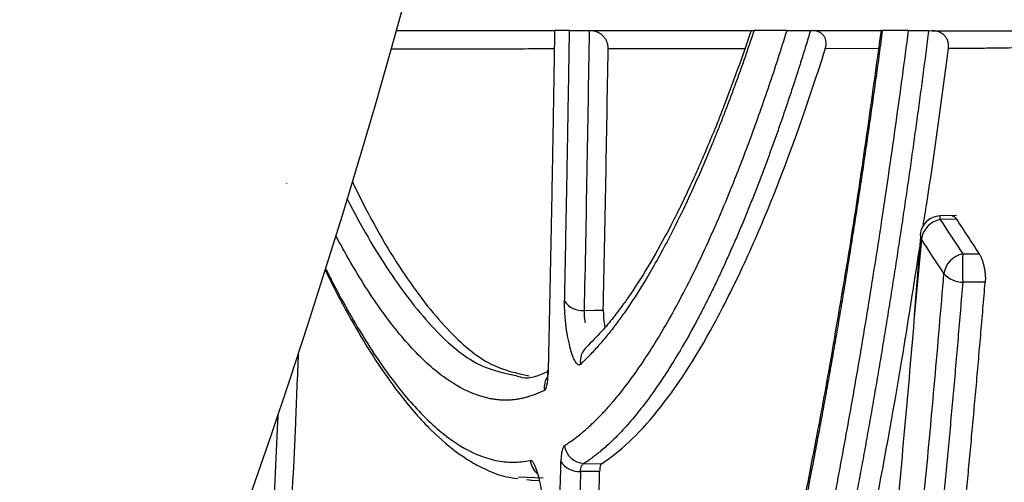
# Model space of a CAD drawing. Units: inches. Extents: x -3563 to -470, y -1462 to 641.
# Drawn here: x -3532 to -3531, y -1399 to -1398 of the extents above; entities that cross this region are included whole.
import ezdxf

# ---------------------------------------------------------------- set-up
doc = ezdxf.new("R2010")
doc.units = ezdxf.units.IN
doc.header["$MEASUREMENT"] = 0
doc.layers.add('18 INCH PROFILE', color=7, linetype='Continuous')

msp = doc.modelspace()

# ---------------------------------------------------------------- linework, layer by layer
at = {"color": 7, "linetype": 'Continuous', "lineweight": 25}
for p, q in [((-3531.482, -1398.4565), (-3531.4808, -1398.4565)), ((-3531.2431, -1398.4562), (-3531.2396, -1398.4561)), ((-3531.1567, -1398.4565), (-3531.1542, -1398.4565)), ((-3530.983, -1398.4565), (-3530.9782, -1398.4566)), ((-3530.9423, -1398.7281), (-3530.9662, -1398.7287)), ((-3530.9422, -1398.7333), (-3530.966, -1398.7338)), ((-3530.9948, -1398.7594), (-3531.0045, -1398.874)), ((-3530.933, -1398.7844), (-3530.9089, -1398.7843)), ((-3530.8999, -1398.8258), (-3530.933, -1398.826)), ((-3531.4896, -1399.0923), (-3531.4641, -1399.0927)), ((-3531.4667, -1399.1043), (-3531.4947, -1399.1039)), ((-3531.5734, -1399.1159), (-3531.5659, -1399.1169)), ((-3531.5675, -1399.1169), (-3531.5554, -1399.1171))]:
    msp.add_line(p, q, dxfattribs=at)
at = {"color": 8, "linetype": 'Continuous', "lineweight": 25}
for p, q in [((-3531.0551, -1398.4829), (-3531.1349, -1398.483)), ((-3530.9936, -1398.7627), (-3531.0046, -1398.8822)), ((-3531.5498, -1399.1138), (-3531.5858, -1399.1125))]:
    msp.add_line(p, q, dxfattribs=at)
at = {"color": 8, "linetype": 'Continuous', "lineweight": 25, "flags": 128}
for points in [[(-3530.9954, -1398.7562), (-3530.9952, -1398.7588), (-3530.9936, -1398.7627)], [(-3531.5424, -1398.9605), (-3531.5431, -1398.9566), (-3531.543, -1398.9551)]]:
    msp.add_lwpolyline(points, dxfattribs=at)
at = {"color": 7, "linetype": 'Continuous', "lineweight": 25, "flags": 128}
msp.add_lwpolyline([(-3531.4894, -1398.8676), (-3531.4736, -1398.8672), (-3531.4612, -1398.8669)], dxfattribs=at)
at = {"color": 7, "linetype": 'Continuous', "lineweight": 25}
for centre, radius, start, end in [((-3530.9655, -1398.7587), 0.03, 91.3885, 175.3301), ((-3530.9595, -1398.7677), 0.0345, 100.8237, 171.7003), ((-3530.9263, -1398.8184), 0.0346, 101.1008, 171.7208), ((-3529.9663, -1398.8052), 0.9669, 178.7679, 181.2321), ((-3530.9333, -1398.7901), 0.0359, 220.4965, 270.4619), ((-3531.4922, -1398.8362), 0.0315, 214.492, 274.9978), ((-3531.4882, -1399.0619), 0.0304, 187.8701, 267.361), ((-3531.4972, -1399.0731), 0.0309, 211.7397, 274.5932)]:
    msp.add_arc(centre, radius, start, end, dxfattribs=at)
at = {"color": 8, "linetype": 'Continuous', "lineweight": 25}
for centre, radius, start, end in [((-3531.0498, -1398.7346), 0.0838, 0.5056, 4.0245), ((-3531.4663, -1398.9422), 0.0288, 133.2113, 189.035), ((-3531.5182, -1398.9809), 0.0298, 146.1846, 187.6158), ((-3531.5385, -1399.084), 0.0303, 186.9413, 229.1062)]:
    msp.add_arc(centre, radius, start, end, dxfattribs=at)
for points, knots in [([(-3531.7654, -1398.4565), (-3531.7312, -1398.4565), (-3531.6564, -1398.4565), (-3531.5757, -1398.4565), (-3531.5328, -1398.4565)], [0.4221137, 0.4221137, 0.4221137, 0.4221137, 0.6927724, 1, 1, 1, 1]), ([(-3531.4808, -1398.4565), (-3531.4389, -1398.4565), (-3531.3671, -1398.4565), (-3531.2802, -1398.4565), (-3531.2441, -1398.4565)], [0, 0, 0, 0, 0.584068, 1, 1, 1, 1]), ([(-3531.1542, -1398.4565), (-3531.1336, -1398.4565), (-3531.1006, -1398.4565), (-3531.0657, -1398.4565), (-3531.0527, -1398.4565)], [0, 0, 0, 0, 0.62593, 1, 1, 1, 1]), ([(-3531.5333, -1398.4834), (-3531.5671, -1398.4835), (-3531.6491, -1398.4835), (-3531.7263, -1398.4835), (-3531.7712, -1398.4835), (-3531.773, -1398.4835)], [0, 0, 0, 0, 0.2596795, 0.6298658, 0.6453639, 0.6453639, 0.6453639, 0.6453639]), ([(-3531.2533, -1398.4831), (-3531.2839, -1398.4831), (-3531.3574, -1398.4832), (-3531.4184, -1398.4833), (-3531.4541, -1398.4833)], [0, 0, 0, 0, 0.415725, 1, 1, 1, 1]), ([(-3531.8376, -1398.7037), (-3531.8173, -1398.7438), (-3531.7745, -1398.8166), (-3531.7098, -1398.8991), (-3531.6471, -1398.9515), (-3531.6078, -1398.9594), (-3531.5897, -1398.963)], [0.2229962, 0.2229962, 0.2229962, 0.2229962, 0.4116262, 0.616867, 0.8230743, 1, 1, 1, 1]), ([(-3531.4894, -1398.8676), (-3531.4895, -1398.8684), (-3531.4896, -1398.8702), (-3531.4896, -1398.873), (-3531.4894, -1398.8759), (-3531.4891, -1398.879), (-3531.4886, -1398.8821), (-3531.4882, -1398.8842), (-3531.488, -1398.8852)], [0, 0, 0, 0, 0.162094, 0.32712, 0.494342, 0.662873, 0.831749, 1, 1, 1, 1]), ([(-3531.9395, -1399.0213), (-3531.9397, -1399.0244), (-3531.9449, -1399.1449), (-3531.9572, -1399.3672), (-3531.9736, -1399.5531), (-3531.9819, -1399.6461)], [0.3143874, 0.3143874, 0.3143874, 0.3143874, 0.3233899, 0.6617141, 1, 1, 1, 1])]:
    msp.add_open_spline(points, degree=3, knots=knots, dxfattribs=at)
at = {"color": 7, "linetype": 'Continuous', "lineweight": 25}
for points, knots in [([(-3531.5756, -1400.347), (-3531.5734, -1400.3458), (-3531.5689, -1400.3436), (-3531.5622, -1400.3397), (-3531.5556, -1400.3355), (-3531.549, -1400.3309), (-3531.5425, -1400.326), (-3531.536, -1400.3206), (-3531.5295, -1400.3149), (-3531.5231, -1400.3088), (-3531.5167, -1400.3024), (-3531.5104, -1400.2955), (-3531.504, -1400.2883), (-3531.4981, -1400.2811), (-3531.4925, -1400.2739), (-3531.4876, -1400.2674), (-3531.4837, -1400.262), (-3531.4803, -1400.2571), (-3531.4713, -1400.244), (-3531.4524, -1400.2146), (-3531.4224, -1400.1609), (-3531.3867, -1400.0863), (-3531.3489, -1399.9953), (-3531.311, -1399.8915), (-3531.2736, -1399.776), (-3531.2369, -1399.6489), (-3531.2011, -1399.5107), (-3531.1659, -1399.36), (-3531.1395, -1399.2343), (-3531.1212, -1399.1411), (-3531.1106, -1399.0851), (-3531.1001, -1399.0279), (-3531.0898, -1398.9695), (-3531.0796, -1398.9098), (-3531.0696, -1398.8488), (-3531.0596, -1398.7866), (-3531.0499, -1398.723), (-3531.0403, -1398.6582), (-3531.0309, -1398.5922), (-3531.0216, -1398.5249), (-3531.0156, -1398.4791), (-3531.0126, -1398.4561)], [0, 0, 0, 0, 0.010431, 0.020866, 0.031305, 0.041749, 0.0522, 0.062658, 0.073124, 0.083599, 0.094085, 0.104581, 0.115089, 0.12561, 0.134525, 0.143469, 0.150607, 0.154175, 0.161308, 0.196942, 0.250338, 0.31257, 0.375217, 0.43777, 0.500782, 0.562563, 0.624781, 0.687539, 0.750935, 0.771305, 0.791734, 0.812226, 0.832784, 0.85341, 0.87411, 0.894884, 0.915737, 0.936672, 0.957692, 0.9788, 1, 1, 1, 1]), ([(-3530.983, -1398.4565), (-3530.9844, -1398.4674), (-3530.9873, -1398.4892), (-3530.9915, -1398.5218), (-3530.9959, -1398.5543), (-3531.0003, -1398.5867), (-3531.0048, -1398.619), (-3531.0093, -1398.6512), (-3531.0139, -1398.6833), (-3531.0186, -1398.7153), (-3531.0234, -1398.7472), (-3531.0282, -1398.779), (-3531.0331, -1398.8106), (-3531.0381, -1398.8421), (-3531.0431, -1398.8736), (-3531.0482, -1398.9048), (-3531.0534, -1398.936), (-3531.0586, -1398.967), (-3531.0639, -1398.9979), (-3531.0693, -1399.0286), (-3531.0747, -1399.059), (-3531.0802, -1399.0893), (-3531.0858, -1399.1194), (-3531.0914, -1399.1492), (-3531.0971, -1399.1788), (-3531.1028, -1399.2082), (-3531.1086, -1399.2374), (-3531.1145, -1399.2663), (-3531.1204, -1399.295), (-3531.1264, -1399.3235), (-3531.1324, -1399.3517), (-3531.1385, -1399.3797), (-3531.1447, -1399.4074), (-3531.1509, -1399.4349), (-3531.1572, -1399.4621), (-3531.1635, -1399.4891), (-3531.1699, -1399.5158), (-3531.1764, -1399.5422), (-3531.1829, -1399.5684), (-3531.1894, -1399.5942), (-3531.1961, -1399.6199), (-3531.2027, -1399.6452), (-3531.2095, -1399.6702), (-3531.2163, -1399.695), (-3531.2231, -1399.7194), (-3531.23, -1399.7435), (-3531.237, -1399.7674), (-3531.2499, -1399.8104), (-3531.2716, -1399.8797), (-3531.3051, -1399.9775), (-3531.3474, -1400.0861), (-3531.3946, -1400.1881), (-3531.4359, -1400.26), (-3531.4627, -1400.2979), (-3531.4772, -1400.3155), (-3531.4862, -1400.3256), (-3531.4962, -1400.3358), (-3531.5073, -1400.346), (-3531.5195, -1400.3557), (-3531.5328, -1400.3648), (-3531.5421, -1400.3697), (-3531.5469, -1400.3723)], [0, 0, 0, 0, 0.009933, 0.019904, 0.029916, 0.039968, 0.050061, 0.060197, 0.070375, 0.080596, 0.090861, 0.101171, 0.111526, 0.121929, 0.13238, 0.142882, 0.153434, 0.16403, 0.174669, 0.185347, 0.196058, 0.206799, 0.217571, 0.228374, 0.239209, 0.250077, 0.260978, 0.271914, 0.282886, 0.293893, 0.304938, 0.31602, 0.327141, 0.338302, 0.349503, 0.360746, 0.372031, 0.38336, 0.394733, 0.406152, 0.417617, 0.42913, 0.440691, 0.452303, 0.463965, 0.47568, 0.487448, 0.49927, 0.540621, 0.596433, 0.666222, 0.749696, 0.8304, 0.874398, 0.887839, 0.902766, 0.919186, 0.937107, 0.956541, 0.9775, 1, 1, 1, 1]), ([(-3531.5328, -1398.4561), (-3531.5331, -1398.4696), (-3531.5335, -1398.4967), (-3531.5341, -1398.537), (-3531.5348, -1398.577), (-3531.5355, -1398.6167), (-3531.5362, -1398.6561), (-3531.5369, -1398.6952), (-3531.5377, -1398.734), (-3531.5384, -1398.7725), (-3531.5392, -1398.8107), (-3531.54, -1398.8486), (-3531.5408, -1398.8862), (-3531.5416, -1398.9235), (-3531.5421, -1398.9482), (-3531.5424, -1398.9605)], [0, 0, 0, 0, 0.078134, 0.156059, 0.233777, 0.311291, 0.388601, 0.465711, 0.542621, 0.619334, 0.695851, 0.772174, 0.848306, 0.924247, 1, 1, 1, 1]), ([(-3531.0511, -1398.4561), (-3531.0527, -1398.4676), (-3531.0557, -1398.4905), (-3531.0604, -1398.5244), (-3531.0651, -1398.5581), (-3531.0698, -1398.5914), (-3531.0746, -1398.6244), (-3531.0794, -1398.6571), (-3531.0842, -1398.6894), (-3531.0891, -1398.7214), (-3531.0941, -1398.7531), (-3531.0991, -1398.7844), (-3531.1041, -1398.8155), (-3531.1091, -1398.8461), (-3531.1142, -1398.8765), (-3531.1193, -1398.9065), (-3531.1245, -1398.9362), (-3531.1297, -1398.9656), (-3531.1349, -1398.9947), (-3531.1402, -1399.0234), (-3531.1455, -1399.0518), (-3531.1508, -1399.0799), (-3531.164, -1399.1482), (-3531.1854, -1399.2531), (-3531.2157, -1399.3879), (-3531.2465, -1399.513), (-3531.2886, -1399.6687), (-3531.3426, -1399.8404), (-3531.3974, -1399.9804), (-3531.4407, -1400.0722), (-3531.4654, -1400.1174), (-3531.4821, -1400.1448), (-3531.4912, -1400.159), (-3531.5001, -1400.1721), (-3531.5093, -1400.1846), (-3531.5187, -1400.1963), (-3531.5281, -1400.2072), (-3531.5345, -1400.2137), (-3531.5377, -1400.217)], [0, 0, 0, 0, 0.012159, 0.024292, 0.036399, 0.048481, 0.060538, 0.072571, 0.08458, 0.096566, 0.108529, 0.120471, 0.13239, 0.144288, 0.156166, 0.168024, 0.179862, 0.19168, 0.20348, 0.215262, 0.227026, 0.238773, 0.250502, 0.313659, 0.376264, 0.438394, 0.50013, 0.625923, 0.750125, 0.812686, 0.874864, 0.893925, 0.910532, 0.928736, 0.946255, 0.96419, 0.982103, 1, 1, 1, 1]), ([(-3531.5183, -1399.0661), (-3531.5161, -1399.0646), (-3531.5117, -1399.0618), (-3531.505, -1399.057), (-3531.4982, -1399.0519), (-3531.4915, -1399.0464), (-3531.4847, -1399.0405), (-3531.4779, -1399.0343), (-3531.4711, -1399.0277), (-3531.4643, -1399.0208), (-3531.4574, -1399.0134), (-3531.4505, -1399.0058), (-3531.4436, -1398.9977), (-3531.4253, -1398.9754), (-3531.3954, -1398.9337), (-3531.3538, -1398.8634), (-3531.3122, -1398.7803), (-3531.2802, -1398.7061), (-3531.2575, -1398.6486), (-3531.2441, -1398.6128), (-3531.2307, -1398.5758), (-3531.2174, -1398.5373), (-3531.2042, -1398.4975), (-3531.1955, -1398.4699), (-3531.1911, -1398.4561)], [0, 0, 0, 0, 0.020758, 0.041519, 0.062286, 0.083062, 0.103847, 0.124645, 0.145457, 0.166285, 0.187132, 0.208, 0.228891, 0.249806, 0.373882, 0.498571, 0.623484, 0.749191, 0.790812, 0.832489, 0.874235, 0.91606, 0.957978, 1, 1, 1, 1]), ([(-3531.5181, -1398.8541), (-3531.5178, -1398.8413), (-3531.5173, -1398.8156), (-3531.5165, -1398.7769), (-3531.5158, -1398.7379), (-3531.515, -1398.6985), (-3531.5143, -1398.6589), (-3531.5136, -1398.6189), (-3531.5129, -1398.5787), (-3531.5122, -1398.5381), (-3531.5115, -1398.4973), (-3531.5111, -1398.4698), (-3531.5108, -1398.4561)], [0, 0, 0, 0, 0.098766, 0.197801, 0.297105, 0.396683, 0.496535, 0.596664, 0.697072, 0.797763, 0.898738, 1, 1, 1, 1]), ([(-3531.5108, -1398.4561), (-3531.5106, -1398.4561), (-3531.51, -1398.4561), (-3531.5088, -1398.4561), (-3531.5073, -1398.4561), (-3531.5055, -1398.4561), (-3531.5034, -1398.4562), (-3531.5006, -1398.4562), (-3531.497, -1398.4562), (-3531.4923, -1398.4563), (-3531.4873, -1398.4564), (-3531.4837, -1398.4565), (-3531.482, -1398.4565)], [0, 0, 0, 0, 0.087297, 0.171914, 0.254614, 0.336216, 0.417571, 0.49954, 0.624705, 0.749156, 0.876116, 1, 1, 1, 1]), ([(-3531.2396, -1398.4561), (-3531.2419, -1398.4629), (-3531.2465, -1398.4765), (-3531.2533, -1398.4964), (-3531.2602, -1398.5159), (-3531.2672, -1398.5351), (-3531.2741, -1398.5538), (-3531.2811, -1398.5722), (-3531.2881, -1398.5903), (-3531.2951, -1398.6079), (-3531.3103, -1398.6454), (-3531.334, -1398.6996), (-3531.3661, -1398.7651), (-3531.3984, -1398.8228), (-3531.4243, -1398.8627), (-3531.4436, -1398.8892), (-3531.4565, -1398.9057), (-3531.4693, -1398.9207), (-3531.482, -1398.9345), (-3531.4905, -1398.9426), (-3531.4947, -1398.9467)], [0, 0, 0, 0, 0.027904, 0.055779, 0.083628, 0.111453, 0.139256, 0.167039, 0.194806, 0.222559, 0.250299, 0.375402, 0.499971, 0.625228, 0.750012, 0.800174, 0.850236, 0.900216, 0.950131, 1, 1, 1, 1]), ([(-3531.1567, -1398.4565), (-3531.159, -1398.4639), (-3531.1635, -1398.4787), (-3531.1703, -1398.5007), (-3531.1773, -1398.5225), (-3531.1844, -1398.5442), (-3531.1916, -1398.5658), (-3531.1989, -1398.5872), (-3531.2063, -1398.6084), (-3531.2139, -1398.6295), (-3531.2215, -1398.6503), (-3531.2293, -1398.6709), (-3531.2372, -1398.6914), (-3531.2452, -1398.7115), (-3531.2533, -1398.7315), (-3531.2615, -1398.7512), (-3531.2699, -1398.7705), (-3531.2784, -1398.7896), (-3531.2869, -1398.8084), (-3531.2956, -1398.8268), (-3531.3043, -1398.8448), (-3531.3132, -1398.8623), (-3531.3279, -1398.8906), (-3531.3478, -1398.9263), (-3531.3724, -1398.9656), (-3531.3949, -1398.9979), (-3531.4155, -1399.0241), (-3531.434, -1399.0451), (-3531.4507, -1399.0617), (-3531.4654, -1399.0747), (-3531.4782, -1399.0846), (-3531.486, -1399.0899), (-3531.4896, -1399.0923)], [0, 0, 0, 0, 0.021424, 0.043078, 0.064964, 0.087086, 0.109445, 0.132045, 0.154888, 0.177978, 0.201319, 0.224913, 0.248765, 0.272879, 0.297258, 0.32191, 0.346841, 0.372047, 0.397523, 0.423214, 0.449091, 0.475156, 0.501414, 0.57934, 0.651461, 0.717902, 0.778746, 0.834042, 0.883816, 0.928074, 0.966808, 1, 1, 1, 1]), ([(-3531.4541, -1398.4833), (-3531.4541, -1398.4822), (-3531.4541, -1398.48), (-3531.4547, -1398.4768), (-3531.4558, -1398.473), (-3531.4577, -1398.469), (-3531.4609, -1398.4648), (-3531.4649, -1398.4613), (-3531.4697, -1398.4587), (-3531.4751, -1398.4569), (-3531.4789, -1398.4566), (-3531.4808, -1398.4565)], [0, 0, 0, 0, 0.085274, 0.168418, 0.25038, 0.376369, 0.49915, 0.625017, 0.749102, 0.873733, 1, 1, 1, 1]), ([(-3531.2439, -1398.4561), (-3531.2505, -1398.4754), (-3531.2636, -1398.5137), (-3531.2815, -1398.561), (-3531.2936, -1398.5922), (-3531.2992, -1398.6056), (-3531.3002, -1398.6079)], [0, 0, 0, 0, 0.355457, 0.704854, 0.949629, 1, 1, 1, 1]), ([(-3531.1911, -1398.4561), (-3531.1905, -1398.4561), (-3531.1894, -1398.4561), (-3531.1873, -1398.4561), (-3531.1849, -1398.4561), (-3531.1823, -1398.4562), (-3531.179, -1398.4562), (-3531.1749, -1398.4562), (-3531.1701, -1398.4563), (-3531.1655, -1398.4564), (-3531.1611, -1398.4564), (-3531.1581, -1398.4565), (-3531.1567, -1398.4565)], [0, 0, 0, 0, 0.1066576, 0.2091834, 0.3080158, 0.4036446, 0.496611, 0.628548, 0.7484486, 0.838982, 0.9216726, 1, 1, 1, 1]), ([(-3531.1349, -1398.483), (-3531.1347, -1398.4821), (-3531.1342, -1398.4803), (-3531.1337, -1398.4777), (-3531.1335, -1398.4733), (-3531.1343, -1398.4683), (-3531.1375, -1398.4632), (-3531.141, -1398.4601), (-3531.1451, -1398.458), (-3531.1495, -1398.4568), (-3531.1526, -1398.4566), (-3531.1542, -1398.4565)], [0, 0, 0, 0, 0.085702, 0.168616, 0.249015, 0.498532, 0.631255, 0.748347, 0.83425, 0.915898, 1, 1, 1, 1]), ([(-3531.053, -1398.4561), (-3531.0617, -1398.5192), (-3531.0786, -1398.6426), (-3531.097, -1398.7622), (-3531.1066, -1398.8186), (-3531.1069, -1398.8204)], [0, 0, 0, 0, 0.502979, 0.98419, 1, 1, 1, 1]), ([(-3531.0527, -1398.4562), (-3531.0527, -1398.4562), (-3531.0541, -1398.4562), (-3531.054, -1398.4561), (-3531.0521, -1398.4561), (-3531.0511, -1398.4561)], [0, 0, 0, 0, 0.003242, 0.498465, 1, 1, 1, 1]), ([(-3531.0126, -1398.4561), (-3531.0121, -1398.4561), (-3531.0111, -1398.4561), (-3531.0092, -1398.4561), (-3531.007, -1398.4561), (-3531.0046, -1398.4562), (-3531.0015, -1398.4562), (-3530.9977, -1398.4563), (-3530.9931, -1398.4563), (-3530.9882, -1398.4564), (-3530.9847, -1398.4564), (-3530.983, -1398.4565)], [0, 0, 0, 0, 0.104987, 0.206426, 0.305245, 0.402448, 0.499091, 0.625773, 0.749493, 0.877104, 1, 1, 1, 1]), ([(-3530.9782, -1398.4566), (-3530.9738, -1398.4566), (-3530.965, -1398.4566), (-3530.9532, -1398.4566), (-3530.9442, -1398.4566), (-3530.9353, -1398.4566), (-3530.923, -1398.4566), (-3530.9039, -1398.4566), (-3530.8806, -1398.4566), (-3530.8494, -1398.4566), (-3530.8095, -1398.4567), (-3530.7606, -1398.4567), (-3530.7091, -1398.4567), (-3530.6631, -1398.4567), (-3530.6241, -1398.4568), (-3530.5924, -1398.4568), (-3530.5596, -1398.4568), (-3530.526, -1398.4568), (-3530.4917, -1398.4568), (-3530.4567, -1398.4568), (-3530.4212, -1398.4568), (-3530.3853, -1398.4568), (-3530.3488, -1398.4568), (-3530.3119, -1398.4568), (-3530.2744, -1398.4568), (-3530.2365, -1398.4568), (-3530.1982, -1398.4568), (-3530.1595, -1398.4568), (-3530.1208, -1398.4568), (-3530.0947, -1398.4568), (-3530.0818, -1398.4568)], [0, 0, 0, 0, 0.031386, 0.062737, 0.083683, 0.094101, 0.125451, 0.165356, 0.207144, 0.250926, 0.316974, 0.381041, 0.44213, 0.500267, 0.532425, 0.564489, 0.596532, 0.62856, 0.660443, 0.692058, 0.723409, 0.754545, 0.785512, 0.816356, 0.847145, 0.877929, 0.908656, 0.939271, 0.969724, 1, 1, 1, 1]), ([(-3530.954, -1398.4828), (-3530.9539, -1398.4817), (-3530.9537, -1398.4797), (-3530.9538, -1398.4767), (-3530.9544, -1398.4731), (-3530.9558, -1398.4692), (-3530.9585, -1398.465), (-3530.9622, -1398.4614), (-3530.9669, -1398.4587), (-3530.9723, -1398.4569), (-3530.9762, -1398.4567), (-3530.9782, -1398.4566)], [0, 0, 0, 0, 0.085708, 0.16862, 0.249515, 0.377889, 0.499857, 0.626329, 0.749779, 0.872994, 1, 1, 1, 1]), ([(-3531.4641, -1399.0927), (-3531.4371, -1399.0756), (-3531.4097, -1399.0499), (-3531.3543, -1398.9814), (-3531.3264, -1398.9387), (-3531.2845, -1398.8617), (-3531.2705, -1398.8339), (-3531.2425, -1398.7739), (-3531.2286, -1398.7419), (-3531.1876, -1398.6405), (-3531.1609, -1398.5654), (-3531.1349, -1398.483)], [0, 0, 0, 0, 0.25, 0.25, 0.5, 0.5, 0.625, 0.625, 0.75, 0.75, 1, 1, 1, 1]), ([(-3530.9913, -1398.7446), (-3530.9894, -1398.7332), (-3530.9761, -1398.6504), (-3530.9643, -1398.5604), (-3530.954, -1398.4828)], [0, 0, 0, 0, 0.13729, 1, 1, 1, 1]), ([(-3530.0768, -1398.4787), (-3530.0836, -1398.4787), (-3530.0973, -1398.4787), (-3530.1177, -1398.4787), (-3530.138, -1398.4787), (-3530.1582, -1398.4787), (-3530.1782, -1398.4787), (-3530.1981, -1398.4788), (-3530.2179, -1398.4788), (-3530.2376, -1398.4788), (-3530.2571, -1398.4788), (-3530.2764, -1398.4789), (-3530.2956, -1398.4789), (-3530.3147, -1398.4789), (-3530.3336, -1398.479), (-3530.3523, -1398.479), (-3530.3708, -1398.4791), (-3530.3892, -1398.4791), (-3530.4073, -1398.4791), (-3530.4253, -1398.4792), (-3530.4431, -1398.4793), (-3530.4607, -1398.4793), (-3530.4781, -1398.4794), (-3530.4953, -1398.4794), (-3530.5123, -1398.4795), (-3530.529, -1398.4796), (-3530.5456, -1398.4796), (-3530.5619, -1398.4797), (-3530.5779, -1398.4798), (-3530.5938, -1398.4798), (-3530.6094, -1398.4799), (-3530.6247, -1398.48), (-3530.6538, -1398.4802), (-3530.6952, -1398.4804), (-3530.7459, -1398.4808), (-3530.7924, -1398.4812), (-3530.834, -1398.4816), (-3530.8707, -1398.4821), (-3530.8942, -1398.4824), (-3530.907, -1398.4827), (-3530.9115, -1398.4827), (-3530.9181, -1398.4828), (-3530.9324, -1398.4828), (-3530.9454, -1398.4828), (-3530.954, -1398.4828)], [0, 0, 0, 0, 0.016197, 0.032372, 0.048527, 0.064664, 0.080786, 0.096894, 0.11299, 0.129076, 0.145154, 0.161225, 0.17729, 0.193352, 0.209412, 0.22547, 0.24153, 0.257591, 0.273656, 0.289726, 0.305803, 0.321888, 0.337984, 0.35409, 0.370209, 0.386342, 0.40249, 0.418655, 0.434838, 0.45104, 0.467263, 0.483509, 0.499778, 0.56132, 0.623334, 0.685897, 0.749088, 0.811168, 0.874568, 0.890241, 0.898079, 0.905918, 0.937276, 1, 1, 1, 1]), ([(-3531.3002, -1398.6079), (-3531.3036, -1398.6161), (-3531.3116, -1398.6355), (-3531.3242, -1398.6643), (-3531.3378, -1398.6939), (-3531.3509, -1398.7211), (-3531.3687, -1398.7561), (-3531.3924, -1398.799), (-3531.4155, -1398.8354), (-3531.4337, -1398.8612), (-3531.4477, -1398.8796), (-3531.4655, -1398.9009), (-3531.4786, -1398.9139), (-3531.4859, -1398.9212)], [0, 0, 0, 0, 0.0540744, 0.1270507, 0.2002994, 0.2697928, 0.3360071, 0.4828446, 0.6455069, 0.7052479, 0.7772545, 0.8754912, 1, 1, 1, 1]), ([(-3531.83, -1398.6786), (-3531.8279, -1398.6831), (-3531.8037, -1398.7331), (-3531.7571, -1398.814), (-3531.691, -1398.8989), (-3531.6282, -1398.9516), (-3531.5888, -1398.9596), (-3531.5702, -1398.9633)], [0.1838264, 0.1838264, 0.1838264, 0.1838264, 0.2038656, 0.4085976, 0.6143405, 0.8183782, 1, 1, 1, 1]), ([(-3530.9485, -1398.7288), (-3530.9478, -1398.7287), (-3530.9458, -1398.7284), (-3530.9436, -1398.7313), (-3530.9422, -1398.7333)], [0, 0, 0, 0, 0.34566, 1, 1, 1, 1]), ([(-3530.9422, -1398.7333), (-3530.9367, -1398.7418), (-3530.9257, -1398.7588), (-3530.9145, -1398.7758), (-3530.9089, -1398.7843)], [0, 0, 0, 0, 0.499975, 1, 1, 1, 1]), ([(-3531.5477, -1398.9849), (-3531.5499, -1398.9859), (-3531.5544, -1398.9881), (-3531.561, -1398.9908), (-3531.5675, -1398.9931), (-3531.574, -1398.9952), (-3531.5806, -1398.9968), (-3531.5871, -1398.998), (-3531.5938, -1398.9989), (-3531.6004, -1398.9993), (-3531.6071, -1398.9994), (-3531.6139, -1398.999), (-3531.6206, -1398.9983), (-3531.6274, -1398.9972), (-3531.6343, -1398.9956), (-3531.6548, -1398.9899), (-3531.6895, -1398.9727), (-3531.7388, -1398.9297), (-3531.7886, -1398.8686), (-3531.8268, -1398.8081), (-3531.8486, -1398.7685), (-3531.8539, -1398.7587), (-3531.8543, -1398.7579)], [0, 0, 0, 0, 0.0179243, 0.0358561, 0.0537933, 0.0715767, 0.0893819, 0.1072012, 0.1250368, 0.1428911, 0.1607664, 0.178665, 0.1965894, 0.2145418, 0.2325247, 0.2505402, 0.3760084, 0.5006997, 0.6256757, 0.7497284, 0.785792, 0.788973, 0.788973, 0.788973, 0.788973]), ([(-3531.5206, -1400.3727), (-3531.503, -1400.3617), (-3531.4698, -1400.3412), (-3531.4281, -1400.2893), (-3531.4017, -1400.2475), (-3531.388, -1400.2238), (-3531.3841, -1400.2169), (-3531.3803, -1400.2099), (-3531.3765, -1400.203), (-3531.3728, -1400.1961), (-3531.3569, -1400.166), (-3531.3307, -1400.1115), (-3531.296, -1400.0283), (-3531.2691, -1399.9565), (-3531.2493, -1399.8995), (-3531.2379, -1399.8651), (-3531.2313, -1399.8445), (-3531.2283, -1399.8352), (-3531.2256, -1399.8267), (-3531.2232, -1399.8191), (-3531.2211, -1399.8123), (-3531.2192, -1399.8064), (-3531.1991, -1399.7413), (-3531.1621, -1399.6106), (-3531.1107, -1399.3983), (-3531.0643, -1399.1755), (-3531.0262, -1398.969), (-3531.0048, -1398.8311), (-3530.9962, -1398.7755)], [0, 0, 0, 0, 0.091821, 0.171928, 0.233082, 0.240454, 0.247679, 0.254758, 0.26169, 0.268476, 0.275116, 0.348902, 0.411734, 0.46359, 0.495107, 0.520168, 0.526151, 0.531613, 0.536555, 0.540977, 0.544881, 0.548266, 0.551133, 0.656128, 0.755535, 0.849896, 0.939554, 1, 1, 1, 1]), ([(-3530.9089, -1398.7843), (-3530.9085, -1398.7848), (-3530.9078, -1398.7859), (-3530.9068, -1398.7878), (-3530.9058, -1398.7899), (-3530.9046, -1398.793), (-3530.9032, -1398.7972), (-3530.9017, -1398.8028), (-3530.9006, -1398.8087), (-3530.8999, -1398.8147), (-3530.8996, -1398.8206), (-3530.8998, -1398.8241), (-3530.8999, -1398.8258)], [0, 0, 0, 0, 0.063219, 0.125655, 0.187814, 0.250213, 0.375856, 0.499895, 0.624851, 0.749505, 0.873599, 1, 1, 1, 1]), ([(-3531.8694, -1398.806), (-3531.8676, -1398.8095), (-3531.8634, -1398.8178), (-3531.8568, -1398.8307), (-3531.8358, -1398.8702), (-3531.8012, -1398.9289), (-3531.7533, -1398.9943), (-3531.7057, -1399.0436), (-3531.67, -1399.0683), (-3531.6458, -1399.0796), (-3531.6327, -1399.0844), (-3531.6197, -1399.0879), (-3531.6068, -1399.09), (-3531.594, -1399.0907), (-3531.5812, -1399.09), (-3531.5728, -1399.0885), (-3531.5686, -1399.0877)], [0.197901, 0.197901, 0.197901, 0.197901, 0.2113191, 0.2306922, 0.2501043, 0.3747217, 0.5002421, 0.6249035, 0.750291, 0.7858599, 0.8214361, 0.8570361, 0.8926761, 0.9283727, 0.964142, 1, 1, 1, 1]), ([(-3531.8701, -1398.8085), (-3531.8662, -1398.8164), (-3531.8569, -1398.835), (-3531.842, -1398.8632), (-3531.8086, -1398.9227), (-3531.7662, -1398.9864), (-3531.7151, -1399.0444), (-3531.6807, -1399.0735), (-3531.6543, -1399.0907), (-3531.6314, -1399.1026), (-3531.6082, -1399.112), (-3531.5925, -1399.1135), (-3531.587, -1399.1141)], [0.2077778, 0.2077778, 0.2077778, 0.2077778, 0.2418922, 0.2893874, 0.3374872, 0.5319866, 0.6561937, 0.7782604, 0.8250629, 0.8839148, 0.9595739, 1, 1, 1, 1]), ([(-3531.1069, -1398.8204), (-3531.114, -1398.8625), (-3531.1266, -1398.9381), (-3531.1453, -1399.0396), (-3531.1624, -1399.1284), (-3531.1877, -1399.2523), (-3531.2223, -1399.4067), (-3531.2647, -1399.5716), (-3531.3056, -1399.7118), (-3531.3435, -1399.8265), (-3531.3744, -1399.909), (-3531.4002, -1399.9715), (-3531.4241, -1400.025), (-3531.4541, -1400.0845), (-3531.4893, -1400.1454), (-3531.5159, -1400.1756), (-3531.5303, -1400.192)], [0, 0, 0, 0, 0.057844, 0.103616, 0.146125, 0.18946, 0.293585, 0.397858, 0.486387, 0.573952, 0.654232, 0.694206, 0.748577, 0.817641, 0.901403, 1, 1, 1, 1]), ([(-3531.385, -1401.2392), (-3531.3831, -1401.2345), (-3531.3793, -1401.2251), (-3531.3736, -1401.2104), (-3531.3679, -1401.1954), (-3531.3622, -1401.18), (-3531.3564, -1401.1642), (-3531.3506, -1401.1479), (-3531.3449, -1401.1313), (-3531.3391, -1401.1143), (-3531.3333, -1401.0969), (-3531.3274, -1401.079), (-3531.3216, -1401.0608), (-3531.3158, -1401.0422), (-3531.3099, -1401.0231), (-3531.3041, -1401.0036), (-3531.2982, -1400.9838), (-3531.2923, -1400.9635), (-3531.2865, -1400.9428), (-3531.2806, -1400.9216), (-3531.2747, -1400.9001), (-3531.2688, -1400.8781), (-3531.255, -1400.8254), (-3531.2331, -1400.7375), (-3531.2036, -1400.6073), (-3531.1745, -1400.4661), (-3531.1524, -1400.3486), (-3531.1369, -1400.2613), (-3531.1278, -1400.2082), (-3531.1188, -1400.154), (-3531.1098, -1400.0986), (-3531.101, -1400.042), (-3531.0922, -1399.9842), (-3531.0835, -1399.9252), (-3531.0749, -1399.865), (-3531.0664, -1399.8035), (-3531.058, -1399.7409), (-3531.0498, -1399.677), (-3531.0416, -1399.6118), (-3531.0336, -1399.5455), (-3531.0256, -1399.4779), (-3531.0179, -1399.4091), (-3531.0102, -1399.339), (-3531.0027, -1399.2677), (-3530.9953, -1399.1951), (-3530.988, -1399.1213), (-3530.9809, -1399.0462), (-3530.974, -1398.9698), (-3530.9672, -1398.8923), (-3530.9628, -1398.8397), (-3530.9606, -1398.8134)], [0, 0, 0, 0, 0.011797, 0.023606, 0.035426, 0.047258, 0.059104, 0.070964, 0.082838, 0.094727, 0.106631, 0.118552, 0.13049, 0.142445, 0.154418, 0.166409, 0.17842, 0.190451, 0.202502, 0.214573, 0.226666, 0.238781, 0.250919, 0.312569, 0.374731, 0.437466, 0.500832, 0.521581, 0.542404, 0.563303, 0.584278, 0.605334, 0.62647, 0.647689, 0.668993, 0.690384, 0.711863, 0.733432, 0.755094, 0.776849, 0.798701, 0.82065, 0.842699, 0.864849, 0.887103, 0.909463, 0.93193, 0.954508, 0.977197, 1, 1, 1, 1]), ([(-3530.933, -1398.826), (-3530.9341, -1398.8397), (-3530.9364, -1398.8673), (-3530.9399, -1398.9084), (-3530.9434, -1398.9493), (-3530.947, -1398.9901), (-3530.9507, -1399.0307), (-3530.9544, -1399.0712), (-3530.9582, -1399.1116), (-3530.962, -1399.1518), (-3530.9659, -1399.1918), (-3530.9699, -1399.2317), (-3530.9739, -1399.2714), (-3530.978, -1399.3109), (-3530.9822, -1399.3503), (-3530.9864, -1399.3895), (-3530.9907, -1399.4286), (-3530.995, -1399.4674), (-3530.9994, -1399.5061), (-3531.0039, -1399.5446), (-3531.0085, -1399.583), (-3531.0131, -1399.6211), (-3531.0178, -1399.6591), (-3531.0225, -1399.6969), (-3531.0273, -1399.7345), (-3531.0322, -1399.7718), (-3531.0371, -1399.809), (-3531.0421, -1399.8459), (-3531.0472, -1399.8826), (-3531.0523, -1399.9189), (-3531.0575, -1399.955), (-3531.0627, -1399.9907), (-3531.068, -1400.0262), (-3531.0734, -1400.0613), (-3531.0788, -1400.0961), (-3531.0842, -1400.1307), (-3531.0897, -1400.1649), (-3531.0953, -1400.1988), (-3531.1009, -1400.2324), (-3531.1065, -1400.2657), (-3531.1123, -1400.2987), (-3531.118, -1400.3313), (-3531.1239, -1400.3637), (-3531.1297, -1400.3957), (-3531.1357, -1400.4273), (-3531.1416, -1400.4587), (-3531.1477, -1400.4897), (-3531.1537, -1400.5203), (-3531.1599, -1400.5506), (-3531.1661, -1400.5806), (-3531.1723, -1400.6102), (-3531.1786, -1400.6395), (-3531.1849, -1400.6684), (-3531.1913, -1400.697), (-3531.1977, -1400.7252), (-3531.2041, -1400.753), (-3531.2106, -1400.7805), (-3531.2172, -1400.8075), (-3531.2238, -1400.8342), (-3531.2304, -1400.8605), (-3531.2371, -1400.8864), (-3531.2438, -1400.912), (-3531.2506, -1400.9371), (-3531.2574, -1400.9618), (-3531.2642, -1400.986), (-3531.271, -1401.0098), (-3531.2779, -1401.0331), (-3531.2848, -1401.0558), (-3531.2916, -1401.0781), (-3531.2985, -1401.0999), (-3531.3054, -1401.1211), (-3531.3123, -1401.1419), (-3531.3192, -1401.1621), (-3531.3261, -1401.1819), (-3531.333, -1401.2011), (-3531.3399, -1401.2198), (-3531.3444, -1401.2318), (-3531.3467, -1401.2378)], [0, 0, 0, 0, 0.012089, 0.024206, 0.036349, 0.048521, 0.060721, 0.072951, 0.085212, 0.097504, 0.109828, 0.122184, 0.134575, 0.147, 0.159461, 0.171959, 0.184493, 0.197066, 0.209678, 0.222331, 0.235027, 0.247766, 0.260547, 0.273372, 0.286239, 0.299149, 0.312103, 0.325093, 0.338102, 0.351129, 0.364176, 0.377243, 0.390331, 0.403442, 0.416576, 0.429734, 0.442917, 0.456127, 0.469364, 0.482629, 0.495923, 0.509247, 0.522603, 0.535991, 0.549413, 0.562869, 0.57636, 0.589888, 0.603454, 0.617059, 0.630704, 0.64439, 0.658119, 0.671892, 0.685709, 0.699573, 0.713484, 0.727445, 0.741455, 0.755518, 0.769633, 0.783803, 0.798029, 0.812309, 0.826631, 0.840979, 0.855338, 0.869711, 0.884101, 0.89851, 0.912938, 0.927388, 0.94186, 0.956356, 0.970877, 0.985425, 1, 1, 1, 1]), ([(-3531.3053, -1401.2035), (-3531.3034, -1401.1985), (-3531.2998, -1401.1886), (-3531.2943, -1401.1732), (-3531.2888, -1401.1576), (-3531.2833, -1401.1416), (-3531.2778, -1401.1252), (-3531.2723, -1401.1085), (-3531.2667, -1401.0914), (-3531.2612, -1401.074), (-3531.2557, -1401.0562), (-3531.2501, -1401.0381), (-3531.2446, -1401.0196), (-3531.239, -1401.0007), (-3531.2335, -1400.9815), (-3531.2279, -1400.962), (-3531.2224, -1400.9421), (-3531.2168, -1400.9219), (-3531.2113, -1400.9014), (-3531.2058, -1400.8807), (-3531.2003, -1400.8595), (-3531.1948, -1400.8381), (-3531.1894, -1400.8164), (-3531.184, -1400.7944), (-3531.1785, -1400.7721), (-3531.1731, -1400.7495), (-3531.1678, -1400.7266), (-3531.1624, -1400.7034), (-3531.1571, -1400.6799), (-3531.1518, -1400.6561), (-3531.1465, -1400.632), (-3531.1412, -1400.6076), (-3531.1359, -1400.5829), (-3531.1307, -1400.5579), (-3531.1255, -1400.5326), (-3531.1203, -1400.507), (-3531.1152, -1400.4811), (-3531.11, -1400.4549), (-3531.1049, -1400.4284), (-3531.0999, -1400.4017), (-3531.0948, -1400.3746), (-3531.0898, -1400.3472), (-3531.0848, -1400.3195), (-3531.0798, -1400.2916), (-3531.0749, -1400.2633), (-3531.0699, -1400.2347), (-3531.0651, -1400.2059), (-3531.0602, -1400.1767), (-3531.0554, -1400.1472), (-3531.0506, -1400.1174), (-3531.0458, -1400.0874), (-3531.0411, -1400.057), (-3531.0364, -1400.0263), (-3531.0317, -1399.9954), (-3531.027, -1399.9641), (-3531.0224, -1399.9325), (-3531.0179, -1399.9006), (-3531.0133, -1399.8684), (-3531.0088, -1399.8358), (-3531.0043, -1399.803), (-3530.9999, -1399.77), (-3530.9955, -1399.7366), (-3530.9911, -1399.7031), (-3530.9868, -1399.6692), (-3530.9825, -1399.6352), (-3530.9783, -1399.6009), (-3530.9741, -1399.5663), (-3530.97, -1399.5316), (-3530.9659, -1399.4966), (-3530.9619, -1399.4613), (-3530.9579, -1399.4258), (-3530.9539, -1399.3901), (-3530.95, -1399.3542), (-3530.9461, -1399.318), (-3530.9423, -1399.2816), (-3530.9385, -1399.2449), (-3530.9348, -1399.208), (-3530.9311, -1399.1708), (-3530.9274, -1399.1335), (-3530.9238, -1399.0959), (-3530.9203, -1399.058), (-3530.9168, -1399.0199), (-3530.9133, -1398.9816), (-3530.9099, -1398.943), (-3530.9065, -1398.9042), (-3530.9032, -1398.8651), (-3530.901, -1398.8389), (-3530.8999, -1398.8258)], [0, 0, 0, 0, 0.011709, 0.023424, 0.035146, 0.046876, 0.058615, 0.070363, 0.08212, 0.093889, 0.105668, 0.11746, 0.129265, 0.141089, 0.152925, 0.164766, 0.176603, 0.188428, 0.20024, 0.212038, 0.223824, 0.235599, 0.247362, 0.259115, 0.270859, 0.282594, 0.294321, 0.30604, 0.317753, 0.329459, 0.34116, 0.352857, 0.364549, 0.376238, 0.387925, 0.39961, 0.411293, 0.422976, 0.434659, 0.446342, 0.458028, 0.469715, 0.481405, 0.493099, 0.504796, 0.516499, 0.528207, 0.539922, 0.551644, 0.563373, 0.57511, 0.586857, 0.598614, 0.610381, 0.622159, 0.63395, 0.645753, 0.65757, 0.669401, 0.681245, 0.693085, 0.70492, 0.716749, 0.728572, 0.740389, 0.7522, 0.764006, 0.775806, 0.7876, 0.799391, 0.811178, 0.822964, 0.834749, 0.846533, 0.858317, 0.870102, 0.881889, 0.893678, 0.905469, 0.917265, 0.929065, 0.940871, 0.952682, 0.9645, 0.976325, 0.988158, 1, 1, 1, 1]), ([(-3531.4947, -1398.9467), (-3531.495, -1398.9469), (-3531.4955, -1398.9473), (-3531.4964, -1398.9476), (-3531.4973, -1398.9476), (-3531.4985, -1398.9471), (-3531.5002, -1398.9458), (-3531.5029, -1398.942), (-3531.5064, -1398.9344), (-3531.5103, -1398.9214), (-3531.5138, -1398.9054), (-3531.516, -1398.8906), (-3531.5172, -1398.8788), (-3531.5178, -1398.8701), (-3531.5182, -1398.8617), (-3531.5181, -1398.8566), (-3531.5181, -1398.8541)], [0, 0, 0, 0, 0.031253, 0.062408, 0.093621, 0.125049, 0.187568, 0.250196, 0.375094, 0.499964, 0.624719, 0.749345, 0.81188, 0.874357, 0.937127, 1, 1, 1, 1]), ([(-3531.4612, -1398.8669), (-3531.4612, -1398.8695), (-3531.4612, -1398.8747), (-3531.4603, -1398.8836), (-3531.4595, -1398.8898), (-3531.459, -1398.8925), (-3531.4589, -1398.8926)], [0, 0, 0, 0, 0.331418, 0.66156, 0.992897, 1, 1, 1, 1]), ([(-3531.0046, -1398.8822), (-3531.0143, -1398.9951), (-3531.0316, -1399.1956), (-3531.053, -1399.3739), (-3531.0623, -1399.4518)], [0, 0, 0, 0, 0.563122, 1, 1, 1, 1]), ([(-3531.9551, -1399.6467), (-3531.947, -1399.5541), (-3531.9306, -1399.3685), (-3531.9167, -1399.119), (-3531.9105, -1398.9647), (-3531.9092, -1398.9299)], [0, 0, 0, 0, 0.355764, 0.7129749, 0.8154265, 0.8154265, 0.8154265, 0.8154265]), ([(-3531.5897, -1398.963), (-3531.5867, -1398.9641), (-3531.5706, -1398.9697), (-3531.5554, -1398.9627), (-3531.543, -1398.9571)], [0, 0, 0, 0, 0.187855, 1, 1, 1, 1]), ([(-3531.5477, -1398.9849), (-3531.5462, -1398.9841), (-3531.545, -1398.9816), (-3531.5431, -1398.9732), (-3531.5425, -1398.9674), (-3531.5424, -1398.9605)], [0, 0, 0, 0, 0.5, 0.5, 1, 1, 1, 1]), ([(-3531.543, -1398.9551), (-3531.543, -1398.9565), (-3531.5431, -1398.9594), (-3531.5431, -1398.9619), (-3531.543, -1398.963), (-3531.5427, -1398.9629), (-3531.5427, -1398.9629)], [0, 0, 0, 0, 0.33047, 0.644244, 0.943238, 1, 1, 1, 1]), ([(-3531.5183, -1399.0661), (-3531.5198, -1399.067), (-3531.521, -1399.0695), (-3531.5223, -1399.0755), (-3531.5227, -1399.0778), (-3531.5232, -1399.0831), (-3531.5234, -1399.0861), (-3531.5235, -1399.0893)], [0, 0, 0, 0, 0.5, 0.5, 0.75, 0.75, 1, 1, 1, 1]), ([(-3531.5686, -1399.0877), (-3531.5683, -1399.0876), (-3531.5677, -1399.0876), (-3531.5667, -1399.088), (-3531.5658, -1399.0888), (-3531.5648, -1399.09), (-3531.5638, -1399.0916), (-3531.5627, -1399.0936), (-3531.5608, -1399.0979), (-3531.5579, -1399.1061), (-3531.5544, -1399.1203), (-3531.5514, -1399.1368), (-3531.5495, -1399.1514), (-3531.5485, -1399.1628), (-3531.548, -1399.1711), (-3531.5477, -1399.1789), (-3531.5478, -1399.1836), (-3531.5478, -1399.1859)], [0, 0, 0, 0, 0.036227, 0.071905, 0.107271, 0.142563, 0.177949, 0.213718, 0.250226, 0.374894, 0.499985, 0.625008, 0.749364, 0.81293, 0.874965, 0.936858, 1, 1, 1, 1]), ([(-3531.562, -1400.1119), (-3531.5614, -1400.1012), (-3531.5601, -1400.08), (-3531.5583, -1400.0477), (-3531.5565, -1400.015), (-3531.5547, -1399.982), (-3531.553, -1399.9485), (-3531.5513, -1399.9146), (-3531.5497, -1399.8804), (-3531.5481, -1399.8457), (-3531.5465, -1399.8107), (-3531.545, -1399.7752), (-3531.5435, -1399.7394), (-3531.5421, -1399.7031), (-3531.5407, -1399.6665), (-3531.5393, -1399.6297), (-3531.538, -1399.5927), (-3531.5367, -1399.5557), (-3531.5355, -1399.5184), (-3531.5339, -1399.4683), (-3531.532, -1399.4049), (-3531.5299, -1399.3342), (-3531.5281, -1399.2692), (-3531.5265, -1399.2101), (-3531.525, -1399.1502), (-3531.524, -1399.1096), (-3531.5235, -1399.0893)], [0, 0, 0, 0, 0.035154, 0.070389, 0.105709, 0.141112, 0.176601, 0.212177, 0.247839, 0.28359, 0.31943, 0.35536, 0.391382, 0.427495, 0.463702, 0.500003, 0.535638, 0.571399, 0.607093, 0.642786, 0.714054, 0.785603, 0.838895, 0.89239, 0.946091, 1, 1, 1, 1]), ([(-3531.4947, -1399.1039), (-3531.4946, -1399.1006), (-3531.4941, -1399.0979), (-3531.4923, -1399.094), (-3531.4911, -1399.0927), (-3531.4896, -1399.0923)], [0, 0, 0, 0, 0.5, 0.5, 1, 1, 1, 1]), ([(-3531.4641, -1399.0927), (-3531.4643, -1399.0928), (-3531.4646, -1399.0931), (-3531.4651, -1399.0939), (-3531.4655, -1399.095), (-3531.466, -1399.0968), (-3531.4665, -1399.0997), (-3531.4666, -1399.1028), (-3531.4667, -1399.1043)], [0, 0, 0, 0, 0.125603, 0.250039, 0.374596, 0.500558, 0.751438, 1, 1, 1, 1]), ([(-3531.4947, -1399.1039), (-3531.4951, -1399.1167), (-3531.4957, -1399.1424), (-3531.4967, -1399.1805), (-3531.4976, -1399.218), (-3531.4986, -1399.255), (-3531.4996, -1399.2914), (-3531.5015, -1399.3617), (-3531.5043, -1399.4551), (-3531.5076, -1399.5608), (-3531.5102, -1399.6369), (-3531.5123, -1399.6943), (-3531.5142, -1399.7434), (-3531.5163, -1399.7942), (-3531.5186, -1399.8468), (-3531.5211, -1399.901), (-3531.5238, -1399.9567), (-3531.5267, -1400.0138), (-3531.5299, -1400.0722), (-3531.5321, -1400.1109), (-3531.5333, -1400.1306)], [0, 0, 0, 0, 0.034031, 0.067788, 0.101272, 0.134486, 0.167432, 0.200112, 0.326145, 0.426117, 0.499995, 0.54609, 0.594527, 0.645318, 0.698481, 0.754035, 0.812003, 0.872408, 0.935123, 1, 1, 1, 1]), ([(-3531.5053, -1400.1299), (-3531.5047, -1400.1191), (-3531.5034, -1400.0975), (-3531.5015, -1400.0648), (-3531.4997, -1400.032), (-3531.498, -1399.9991), (-3531.4963, -1399.966), (-3531.4947, -1399.9329), (-3531.4931, -1399.8998), (-3531.4916, -1399.8666), (-3531.4901, -1399.8334), (-3531.4887, -1399.8001), (-3531.4873, -1399.7669), (-3531.486, -1399.7336), (-3531.4847, -1399.7003), (-3531.4834, -1399.667), (-3531.4822, -1399.6337), (-3531.4811, -1399.6004), (-3531.48, -1399.5671), (-3531.4789, -1399.5338), (-3531.4778, -1399.5006), (-3531.4768, -1399.4673), (-3531.4758, -1399.4341), (-3531.4748, -1399.4009), (-3531.4738, -1399.3678), (-3531.4728, -1399.3347), (-3531.4719, -1399.3016), (-3531.471, -1399.2686), (-3531.4701, -1399.2357), (-3531.4692, -1399.2028), (-3531.4683, -1399.1699), (-3531.4675, -1399.1371), (-3531.4669, -1399.1152), (-3531.4667, -1399.1043)], [0, 0, 0, 0, 0.035721, 0.071268, 0.106646, 0.141825, 0.176768, 0.211445, 0.245858, 0.280012, 0.313912, 0.347558, 0.380956, 0.414106, 0.447012, 0.479676, 0.512102, 0.54429, 0.576243, 0.607964, 0.639454, 0.670716, 0.701751, 0.732561, 0.763148, 0.793514, 0.82366, 0.853587, 0.883298, 0.912793, 0.942074, 0.971143, 1, 1, 1, 1])]:
    msp.add_open_spline(points, degree=3, knots=knots, dxfattribs=at)
for points in [[(-3531.5108, -1398.4561), (-3531.5183, -1398.4561), (-3531.5256, -1398.4561), (-3531.5328, -1398.4561)], [(-3531.482, -1398.4565), (-3531.4842, -1398.5976), (-3531.4866, -1398.7347), (-3531.4894, -1398.8676)], [(-3531.1911, -1398.4561), (-3531.2076, -1398.4561), (-3531.2237, -1398.4561), (-3531.2396, -1398.4561)], [(-3531.0126, -1398.4561), (-3531.0256, -1398.4561), (-3531.0384, -1398.4561), (-3531.0511, -1398.4561)], [(-3531.4612, -1398.8669), (-3531.4586, -1398.7426), (-3531.4562, -1398.6148), (-3531.4541, -1398.4833)], [(-3530.966, -1398.7338), (-3530.9551, -1398.7507), (-3530.9441, -1398.7676), (-3530.933, -1398.7844)], [(-3530.9606, -1398.8134), (-3530.9717, -1398.7965), (-3530.9827, -1398.7796), (-3530.9936, -1398.7627)]]:
    msp.add_open_spline(points, degree=3, dxfattribs=at)
at = {"color": 8, "linetype": 'Continuous', "lineweight": 25}
msp.add_open_spline([(-3531.9269, -1398.681), (-3531.9269, -1398.6812), (-3531.9269, -1398.6814), (-3531.9269, -1398.6816)], degree=3, dxfattribs=at)
at = {"layer": '18 INCH PROFILE'}
msp.add_lwpolyline([(-3532.6195, -1400.6192, 0.244379), (-3532.6195, -1390.2137)], format="xyb", dxfattribs=at)

doc.saveas('drawing.dxf')
